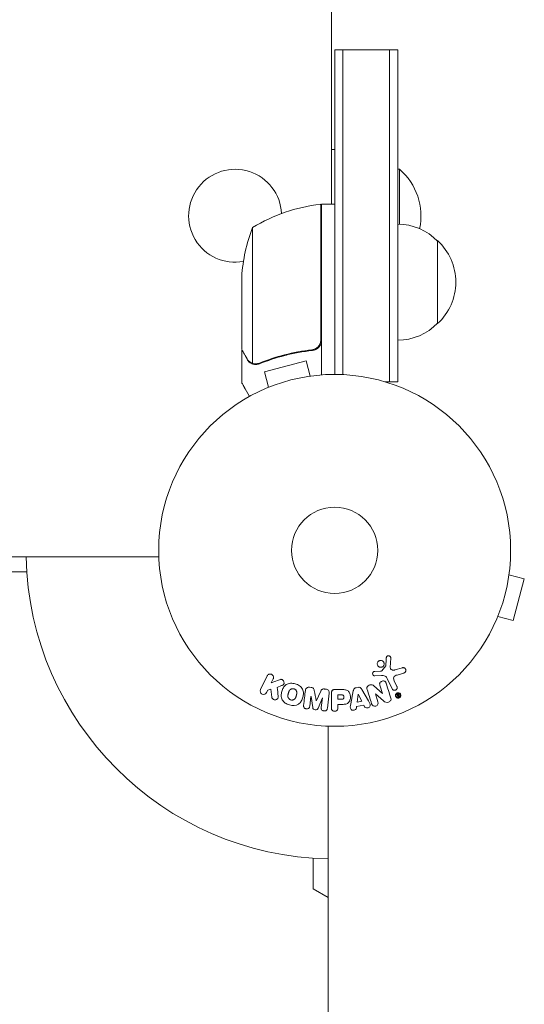
# Model space of a CAD drawing. Units: millimetres. Extents: x -3784 to 4610, y -3737 to 5508.
# Drawn here: x 1525 to 1677, y 3414 to 3711 of the extents above; entities that cross this region are included whole.
import ezdxf

# ---------------------------------------------------------------- set-up
doc = ezdxf.new("R2010")
doc.units = ezdxf.units.MM
doc.header["$LTSCALE"] = 20
doc.layers.add('2d', color=230, linetype='Continuous')

msp = doc.modelspace()

# ---------------------------------------------------------------- linework, layer by layer
at = {"layer": '2d', "lineweight": 0}
for p, q in [((1618.4, 3655.44), (1618.4, 3837.63)), ((1619.4, 3701.99), (1638.4, 3701.99)), ((1619.4, 3604.19), (1619.4, 3701.99)), ((1621.9, 3604.13), (1621.9, 3701.99)), ((1635.9, 3701.99), (1635.9, 3601.99)), ((1638.4, 3701.99), (1638.4, 3601.99)), ((1618.4, 3671.99), (1619.4, 3671.99)), ((1638.4, 3665.99), (1638.9, 3665.99)), ((1638.9, 3665.99), (1638.9, 3649.47)), ((1615.2, 3614.58), (1615.2, 3655.43)), ((1615.4, 3655.44), (1619.4, 3655.44)), ((1615.4, 3655.44), (1615.4, 3604.04)), ((1594.65, 3648.44), (1594.65, 3607.55)), ((1650.4, 3619.49), (1650.4, 3644.49)), ((1591.4, 3611.69), (1591.4, 3633.6)), ((1591.4, 3611.49), (1591.51, 3611.49)), ((1591.4, 3611.49), (1591.4, 3601.69)), ((1611.6, 3611.49), (1613.1, 3611.49)), ((1595.62, 3607.17), (1595.62, 3607.17)), ((1610.82, 3608.31), (1598.26, 3604.95)), ((1612.06, 3603.68), (1610.82, 3608.31)), ((1599.51, 3600.31), (1598.26, 3604.95)), ((1613.56, 3603.87), (1613.52, 3603.86)), ((1613.56, 3603.87), (1613.57, 3603.87)), ((1638.4, 3601.99), (1634.51, 3601.99)), ((1598.15, 3599.74), (1598.11, 3599.73)), ((1598.11, 3599.73), (1598.11, 3599.72)), ((1566.44, 3549.19), (907.27, 3549.19)), ((1672.07, 3545.31), (1672.08, 3545.35)), ((1672.08, 3545.35), (1672.08, 3545.35)), ((1526.63, 3544.69), (1517.4, 3544.69)), ((1671.89, 3543.85), (1676.52, 3542.61)), ((1673.16, 3530.05), (1676.52, 3542.61)), ((1667.94, 3529.9), (1667.95, 3529.94)), ((1667.94, 3529.9), (1667.94, 3529.9)), ((1668.52, 3531.3), (1673.16, 3530.05)), ((1636.16, 3515.86), (1636.29, 3518.75)), ((1634.78, 3516.38), (1633.6, 3514.93)), ((1639.87, 3515.83), (1637.55, 3515.17)), ((1599.06, 3513.35), (1597.06, 3509.25)), ((1600.3, 3511.27), (1600.88, 3512.46)), ((1602.49, 3512.13), (1600.3, 3511.27)), ((1631.48, 3513.36), (1633.5, 3513.44)), ((1633.21, 3514.81), (1631.52, 3514.71)), ((1635.25, 3512.61), (1636.7, 3509.5)), ((1638.18, 3513.64), (1640.2, 3514.23)), ((1599.24, 3509.1), (1600.15, 3509.36)), ((1600.15, 3509.36), (1600.42, 3506.99)), ((1602.12, 3509.92), (1603.41, 3510.43)), ((1612.27, 3509.92), (1611.84, 3509.97)), ((1616.78, 3509.36), (1616.36, 3509.42)), ((1621.31, 3509.28), (1619.48, 3509.28)), ((1626.48, 3509.92), (1625.84, 3509.81)), ((1629.6, 3505.81), (1627.6, 3509.28)), ((1633.81, 3508.02), (1631.2, 3510.39)), ((1633.03, 3510.55), (1633.83, 3508.02)), ((1638.16, 3510.18), (1637.36, 3511.9)), ((1598.88, 3508.36), (1599.24, 3509.1)), ((1611.9, 3504.26), (1612.26, 3507.18)), ((1612.26, 3507.18), (1612.28, 3507.17)), ((1612.28, 3507.17), (1612.79, 3503.81)), ((1614.38, 3503.61), (1615.68, 3506.76)), ((1615.7, 3506.75), (1615.34, 3503.84)), ((1615.68, 3506.76), (1615.7, 3506.75)), ((1617.21, 3503.61), (1617.77, 3508.13)), ((1618.4, 3507.95), (1618.4, 3503.77)), ((1620.37, 3507.63), (1620.37, 3506.32)), ((1621.4, 3507.63), (1620.37, 3507.63)), ((1620.37, 3506.32), (1621.49, 3506.32)), ((1624.98, 3508.84), (1624.23, 3504.91)), ((1626.48, 3507.88), (1626.17, 3505.48)), ((1626.5, 3507.88), (1626.48, 3507.88)), ((1627.58, 3505.71), (1626.5, 3507.88)), ((1631.67, 3507.95), (1631.68, 3507.96)), ((1632.42, 3505.57), (1631.67, 3507.95)), ((1631.68, 3507.96), (1634.12, 3505.83)), ((1633.83, 3508.02), (1633.81, 3508.02)), ((1638.1, 3507.7), (1638.4, 3507.05)), ((1638.35, 3507.92), (1638.15, 3507.83)), ((1638.31, 3507.71), (1638.42, 3507.77)), ((1638.31, 3507.71), (1638.4, 3507.51)), ((1638.4, 3507.51), (1638.52, 3507.56)), ((1638.58, 3507.13), (1638.46, 3507.39)), ((1638.46, 3507.39), (1638.86, 3507.2)), ((1638.46, 3507.39), (1638.46, 3507.39)), ((1638.94, 3507.37), (1638.65, 3507.48)), ((1613.85, 3505.85), (1613.84, 3505.85)), ((1620.37, 3504.79), (1621.39, 3504.79)), ((1620.37, 3503.77), (1620.37, 3504.79)), ((1625.93, 3503.68), (1626, 3504.17)), ((1626, 3504.17), (1628.17, 3504.53)), ((1626.17, 3505.48), (1627.58, 3505.71)), ((1628.17, 3504.53), (1628.39, 3504.09)), ((1617.4, 2839.06), (1617.4, 3498.23)), ((1612.9, 3449.19), (1612.9, 3458.42)), ((1617.4, 3446.59), (1612.9, 3449.19))]:
    msp.add_line(p, q, dxfattribs=at)
for radius in [53, 13]:
    msp.add_circle((1619.4, 3551.19), radius, dxfattribs=at)
for centre, radius, start, end in [((1589.4, 3651.99), 14, 2.7357, 280.3217), ((1627.07, 3651.99), 18.33, 347.6978, 49.8095), ((1620.66, 3605.74), 50, 96.4728, 121.3497), ((1615.37, 3652.44), 3, 93.1912, 96.4728), ((1638.21, 3632.49), 17, 44.1865, 89.3587), ((1641.3, 3630.44), 50, 158.8998, 176.3757), ((1638.88, 3631.99), 17, 312.6679, 47.3321), ((1638.21, 3631.49), 17, 270.6413, 315.8135), ((1619.4, 3551.19), 93, 181.2323, 268.7677)]:
    msp.add_arc(centre, radius, start, end, dxfattribs=at)
for points, knots in [([(1615.03, 3613.58), (1614.93, 3613.31), (1614.8, 3613.07), (1614.56, 3612.72), (1614.47, 3612.61), (1614.28, 3612.41), (1614.17, 3612.32), (1613.85, 3612.06), (1613.6, 3611.91), (1613.09, 3611.7), (1612.81, 3611.63), (1612.54, 3611.6)], [0.001013661, 0.001013661, 0.001013661, 0.001013661, 0.001852653, 0.001852653, 0.002272148, 0.002272148, 0.002691644, 0.002691644, 0.003530636, 0.003530636, 0.004369628, 0.004369628, 0.004369628, 0.004369628]), ([(1615.4, 3614.4), (1615.4, 3614.22), (1615.38, 3614.03), (1615.31, 3613.68), (1615.26, 3613.5), (1615.13, 3613.15), (1615.05, 3612.99), (1614.86, 3612.68), (1614.75, 3612.53), (1614.51, 3612.26), (1614.37, 3612.14), (1614.08, 3611.91), (1613.93, 3611.81), (1613.61, 3611.65), (1613.44, 3611.58), (1613.09, 3611.48), (1612.91, 3611.44), (1612.73, 3611.42)], [0, 0, 0, 0, 0.000547172, 0.000547172, 0.001094344, 0.001094344, 0.001641516, 0.001641516, 0.002188688, 0.002188688, 0.00273586, 0.00273586, 0.003283032, 0.003283032, 0.003830204, 0.003830204, 0.004377377, 0.004377377, 0.004377377, 0.004377377]), ([(1615.03, 3613.58), (1614.93, 3613.31), (1614.8, 3613.07), (1614.56, 3612.72), (1614.47, 3612.61), (1614.28, 3612.41), (1614.17, 3612.32), (1613.88, 3612.08), (1613.67, 3611.96), (1613.46, 3611.86)], [0.001013661, 0.001013661, 0.001013661, 0.001013661, 0.001852653, 0.001852653, 0.002272148, 0.002272148, 0.002691644, 0.002691644, 0.003402455, 0.003402455, 0.003402455, 0.003402455]), ([(1591.4, 3611.69), (1591.51, 3611.49), (1591.71, 3611.15), (1592.25, 3610.21), (1592.6, 3609.61), (1593.01, 3608.89)], [0, 0, 0, 0, 0.00517024, 0.00517024, 0.01034048, 0.01034048, 0.01034048, 0.01034048]), ([(1612.54, 3611.6), (1609.67, 3611.27), (1606.93, 3610.76), (1601.67, 3609.41), (1599.15, 3608.57), (1596.73, 3607.6)], [0, 0, 0, 0, 0.00859307, 0.00859307, 0.01718614, 0.01718614, 0.01718614, 0.01718614]), ([(1596.74, 3607.39), (1599.17, 3608.37), (1601.71, 3609.21), (1605.71, 3610.24), (1607.07, 3610.54), (1609.16, 3610.92), (1609.87, 3611.04), (1611.29, 3611.25), (1612.01, 3611.34), (1612.73, 3611.42)], [0, 0, 0, 0, 0.00869705, 0.00869705, 0.01304558, 0.01304558, 0.01521984, 0.01521984, 0.01739411, 0.01739411, 0.01739411, 0.01739411]), ([(1593.01, 3608.89), (1593.1, 3608.74), (1593.19, 3608.61), (1593.38, 3608.37), (1593.48, 3608.27), (1593.8, 3607.98), (1594.03, 3607.83), (1594.27, 3607.7)], [0, 0, 0, 0, 0.001089402, 0.001089402, 0.002178803, 0.002178803, 0.004357607, 0.004357607, 0.004357607, 0.004357607]), ([(1594.37, 3607.45), (1594.23, 3607.51), (1594.11, 3607.58), (1593.92, 3607.7), (1593.83, 3607.76), (1593.73, 3607.84), (1593.68, 3607.88), (1593.66, 3607.9), (1593.65, 3607.91), (1593.64, 3607.92), (1593.64, 3607.92), (1593.38, 3608.15), (1593.18, 3608.4), (1593.02, 3608.67)], [0, 0, 0, 0, 0.25, 0.25, 0.375, 0.4375, 0.46875, 0.484375, 0.492188, 0.492188, 0.5, 0.5, 1, 1, 1, 1]), ([(1595.26, 3607.2), (1595.06, 3607.22), (1594.88, 3607.26), (1594.58, 3607.36), (1594.46, 3607.41), (1594.37, 3607.45)], [0.000526185, 0.000526185, 0.000526185, 0.000526185, 0.001315456, 0.001315456, 0.002104727, 0.002104727, 0.002104727, 0.002104727]), ([(1595.26, 3607.2), (1595.06, 3607.22), (1594.88, 3607.26), (1594.63, 3607.34), (1594.54, 3607.37), (1594.46, 3607.41)], [0.000526185, 0.000526185, 0.000526185, 0.000526185, 0.001315456, 0.001315456, 0.001853172, 0.001853172, 0.001853172, 0.001853172]), ([(1595.59, 3607.39), (1595.43, 3607.39), (1595.27, 3607.4), (1594.96, 3607.46), (1594.8, 3607.49), (1594.65, 3607.55)], [0.001328787, 0.001328787, 0.001328787, 0.001328787, 0.001872455, 0.001872455, 0.002416124, 0.002416124, 0.002416124, 0.002416124]), ([(1591.4, 3601.69), (1591.4, 3601.69), (1591.46, 3601.58), (1591.65, 3601.25), (1591.73, 3601.12), (1591.87, 3600.88), (1591.94, 3600.74), (1592.03, 3600.6), (1592.09, 3600.5), (1592.12, 3600.44), (1592.53, 3599.72), (1593.08, 3598.78), (1593.77, 3597.58)], [0.5, 0.5, 0.5, 0.5, 0.625, 0.625, 0.6875, 0.6875, 0.71875, 0.734375, 0.734375, 0.75, 0.75, 0.9464969, 0.9464969, 0.9464969, 0.9464969]), ([(1632.44, 3517.6), (1632.48, 3517.66), (1632.53, 3517.71), (1632.58, 3517.76), (1632.67, 3517.83), (1632.77, 3517.9), (1632.87, 3517.94), (1632.97, 3517.98), (1633.08, 3518.01), (1633.19, 3518.02), (1633.29, 3518.02), (1633.4, 3518.02), (1633.5, 3517.99), (1633.61, 3517.97), (1633.71, 3517.93), (1633.8, 3517.87), (1633.9, 3517.81), (1633.99, 3517.74), (1634.06, 3517.65), (1634.14, 3517.56), (1634.2, 3517.45), (1634.24, 3517.34), (1634.28, 3517.22), (1634.31, 3517.1), (1634.3, 3516.97), (1634.3, 3516.84), (1634.28, 3516.72), (1634.23, 3516.59), (1634.2, 3516.51), (1634.15, 3516.44), (1634.1, 3516.37)], [0.5, 0.5, 0.5, 0.5, 0.5324114, 0.5324114, 0.5324114, 0.5830441, 0.5830441, 0.5830441, 0.6307611, 0.6307611, 0.6307611, 0.6782597, 0.6782597, 0.6782597, 0.7279346, 0.7279346, 0.7279346, 0.7813907, 0.7813907, 0.7813907, 0.8390229, 0.8390229, 0.8390229, 0.899519, 0.899519, 0.899519, 0.9598732, 0.9598732, 0.9598732, 1, 1, 1, 1]), ([(1634.95, 3518.8), (1634.95, 3518.88), (1634.97, 3518.97), (1635, 3519.04), (1635.02, 3519.11), (1635.06, 3519.16), (1635.1, 3519.22), (1635.14, 3519.27), (1635.2, 3519.31), (1635.26, 3519.35), (1635.31, 3519.38), (1635.38, 3519.41), (1635.45, 3519.43), (1635.52, 3519.45), (1635.59, 3519.46), (1635.66, 3519.45), (1635.73, 3519.45), (1635.79, 3519.43), (1635.85, 3519.4), (1635.92, 3519.38), (1635.98, 3519.34), (1636.03, 3519.3), (1636.1, 3519.25), (1636.15, 3519.18), (1636.2, 3519.11), (1636.24, 3519.04), (1636.27, 3518.96), (1636.28, 3518.87), (1636.29, 3518.83), (1636.29, 3518.79), (1636.29, 3518.75)], [0, 0, 0, 0, 0.121966, 0.121966, 0.121966, 0.214779, 0.214779, 0.214779, 0.307643, 0.307643, 0.307643, 0.401902, 0.401902, 0.401902, 0.50199, 0.50199, 0.50199, 0.594015, 0.594015, 0.594015, 0.695052, 0.695052, 0.695052, 0.816614, 0.816614, 0.816614, 0.940808, 0.940808, 0.940808, 1, 1, 1, 1]), ([(1634.1, 3516.37), (1634.03, 3516.28), (1633.96, 3516.2), (1633.87, 3516.14), (1633.78, 3516.08), (1633.68, 3516.03), (1633.57, 3515.99), (1633.47, 3515.96), (1633.36, 3515.95), (1633.26, 3515.95), (1633.15, 3515.95), (1633.04, 3515.97), (1632.95, 3516), (1632.84, 3516.03), (1632.74, 3516.09), (1632.66, 3516.15), (1632.56, 3516.22), (1632.48, 3516.3), (1632.42, 3516.4), (1632.35, 3516.5), (1632.29, 3516.61), (1632.27, 3516.73), (1632.23, 3516.85), (1632.23, 3516.98), (1632.24, 3517.11), (1632.26, 3517.23), (1632.3, 3517.36), (1632.36, 3517.47), (1632.38, 3517.52), (1632.41, 3517.56), (1632.44, 3517.6)], [0, 0, 0, 0, 0.0484578, 0.0484578, 0.0484578, 0.0970195, 0.0970195, 0.0970195, 0.144338, 0.144338, 0.144338, 0.1922296, 0.1922296, 0.1922296, 0.2429297, 0.2429297, 0.2429297, 0.2977419, 0.2977419, 0.2977419, 0.3565549, 0.3565549, 0.3565549, 0.4174296, 0.4174296, 0.4174296, 0.4770241, 0.4770241, 0.4770241, 0.5, 0.5, 0.5, 0.5]), ([(1634.78, 3516.38), (1634.8, 3516.4), (1634.81, 3516.42), (1634.81, 3516.44), (1634.82, 3516.45), (1634.82, 3516.47), (1634.82, 3516.49)], [0, 0, 0, 0, 0.529214, 0.529214, 0.529214, 1, 1, 1, 1]), ([(1636.16, 3515.86), (1636.16, 3515.77), (1636.17, 3515.68), (1636.2, 3515.59), (1636.23, 3515.51), (1636.27, 3515.44), (1636.33, 3515.38), (1636.38, 3515.33), (1636.44, 3515.29), (1636.51, 3515.25), (1636.61, 3515.2), (1636.73, 3515.16), (1636.85, 3515.14), (1637.03, 3515.11), (1637.21, 3515.11), (1637.39, 3515.14), (1637.45, 3515.14), (1637.5, 3515.15), (1637.55, 3515.17)], [0, 0, 0, 0, 0.155271, 0.155271, 0.155271, 0.300602, 0.300602, 0.300602, 0.425017, 0.425017, 0.425017, 0.625972, 0.625972, 0.625972, 0.919161, 0.919161, 0.919161, 1, 1, 1, 1]), ([(1639.87, 3515.83), (1639.94, 3515.85), (1640.01, 3515.86), (1640.08, 3515.86), (1640.14, 3515.85), (1640.21, 3515.84), (1640.27, 3515.82), (1640.37, 3515.78), (1640.46, 3515.73), (1640.53, 3515.67), (1640.61, 3515.6), (1640.68, 3515.52), (1640.73, 3515.44), (1640.79, 3515.34), (1640.83, 3515.24), (1640.84, 3515.13), (1640.85, 3515.03), (1640.84, 3514.93), (1640.82, 3514.83), (1640.8, 3514.73), (1640.75, 3514.63), (1640.69, 3514.54), (1640.65, 3514.48), (1640.59, 3514.43), (1640.54, 3514.39), (1640.46, 3514.33), (1640.37, 3514.29), (1640.29, 3514.26), (1640.26, 3514.25), (1640.23, 3514.24), (1640.2, 3514.23)], [0, 0, 0, 0, 0.078905, 0.078905, 0.078905, 0.156895, 0.156895, 0.156895, 0.278767, 0.278767, 0.278767, 0.402824, 0.402824, 0.402824, 0.540222, 0.540222, 0.540222, 0.661123, 0.661123, 0.661123, 0.781936, 0.781936, 0.781936, 0.864404, 0.864404, 0.864404, 0.968184, 0.968184, 0.968184, 1, 1, 1, 1]), ([(1599.06, 3513.35), (1599.11, 3513.46), (1599.19, 3513.56), (1599.28, 3513.65), (1599.38, 3513.73), (1599.49, 3513.8), (1599.61, 3513.85), (1599.73, 3513.89), (1599.86, 3513.92), (1599.99, 3513.92), (1600.1, 3513.91), (1600.22, 3513.89), (1600.32, 3513.85), (1600.42, 3513.81), (1600.51, 3513.76), (1600.6, 3513.7), (1600.68, 3513.64), (1600.75, 3513.56), (1600.8, 3513.48), (1600.86, 3513.4), (1600.9, 3513.3), (1600.93, 3513.21), (1600.97, 3513.11), (1600.98, 3513), (1600.98, 3512.89), (1600.98, 3512.78), (1600.96, 3512.66), (1600.92, 3512.56), (1600.91, 3512.52), (1600.89, 3512.49), (1600.88, 3512.46)], [0, 0, 0, 0, 0.125499, 0.125499, 0.125499, 0.251629, 0.251629, 0.251629, 0.369238, 0.369238, 0.369238, 0.472705, 0.472705, 0.472705, 0.56563, 0.56563, 0.56563, 0.655478, 0.655478, 0.655478, 0.749078, 0.749078, 0.749078, 0.851455, 0.851455, 0.851455, 0.96528, 0.96528, 0.96528, 1, 1, 1, 1]), ([(1602.49, 3512.13), (1602.67, 3512.2), (1602.84, 3512.27), (1603.03, 3512.31), (1603.11, 3512.33), (1603.19, 3512.34), (1603.27, 3512.34), (1603.34, 3512.34), (1603.41, 3512.33), (1603.48, 3512.31), (1603.54, 3512.29), (1603.61, 3512.26), (1603.67, 3512.22), (1603.75, 3512.16), (1603.81, 3512.09), (1603.87, 3512.02), (1603.96, 3511.91), (1604.02, 3511.78), (1604.07, 3511.66), (1604.12, 3511.53), (1604.14, 3511.39), (1604.15, 3511.26), (1604.15, 3511.16), (1604.14, 3511.07), (1604.11, 3510.98), (1604.09, 3510.91), (1604.05, 3510.84), (1604, 3510.78), (1603.94, 3510.71), (1603.86, 3510.65), (1603.78, 3510.6), (1603.67, 3510.53), (1603.54, 3510.48), (1603.41, 3510.43)], [0, 0, 0, 0, 0.15747, 0.15747, 0.15747, 0.224864, 0.224864, 0.224864, 0.280831, 0.280831, 0.280831, 0.337178, 0.337178, 0.337178, 0.4143, 0.4143, 0.4143, 0.530418, 0.530418, 0.530418, 0.649048, 0.649048, 0.649048, 0.732954, 0.732954, 0.732954, 0.801253, 0.801253, 0.801253, 0.885427, 0.885427, 0.885427, 1, 1, 1, 1]), ([(1631.48, 3513.36), (1631.42, 3513.35), (1631.36, 3513.36), (1631.3, 3513.38), (1631.25, 3513.4), (1631.2, 3513.42), (1631.15, 3513.46), (1631.08, 3513.5), (1631.02, 3513.56), (1630.97, 3513.63), (1630.92, 3513.7), (1630.88, 3513.78), (1630.85, 3513.86), (1630.83, 3513.94), (1630.82, 3514.04), (1630.83, 3514.13), (1630.84, 3514.21), (1630.87, 3514.28), (1630.91, 3514.36), (1630.95, 3514.43), (1631, 3514.5), (1631.06, 3514.56), (1631.11, 3514.6), (1631.16, 3514.63), (1631.22, 3514.65), (1631.29, 3514.68), (1631.37, 3514.7), (1631.44, 3514.71), (1631.47, 3514.71), (1631.49, 3514.71), (1631.52, 3514.71)], [0, 0, 0, 0, 0.082221, 0.082221, 0.082221, 0.163511, 0.163511, 0.163511, 0.287426, 0.287426, 0.287426, 0.413061, 0.413061, 0.413061, 0.546586, 0.546586, 0.546586, 0.661904, 0.661904, 0.661904, 0.780544, 0.780544, 0.780544, 0.862621, 0.862621, 0.862621, 0.966358, 0.966358, 0.966358, 1, 1, 1, 1]), ([(1633.21, 3514.81), (1633.25, 3514.81), (1633.29, 3514.81), (1633.32, 3514.81), (1633.37, 3514.82), (1633.42, 3514.82), (1633.47, 3514.84), (1633.5, 3514.85), (1633.52, 3514.86), (1633.55, 3514.88), (1633.57, 3514.89), (1633.59, 3514.91), (1633.6, 3514.93)], [0, 0, 0, 0, 0.271486, 0.271486, 0.271486, 0.613888, 0.613888, 0.613888, 0.826923, 0.826923, 0.826923, 1, 1, 1, 1]), ([(1635.25, 3512.61), (1635.11, 3512.91), (1634.9, 3513.2), (1634.25, 3513.47), (1633.86, 3513.45), (1633.5, 3513.44)], [0, 0, 0, 0, 0.5, 0.5, 1, 1, 1, 1]), ([(1638.18, 3513.64), (1637.98, 3513.58), (1637.78, 3513.51), (1637.41, 3513.32), (1637.24, 3513.17), (1637.11, 3512.8), (1637.13, 3512.6), (1637.21, 3512.24), (1637.28, 3512.07), (1637.36, 3511.9)], [0, 0, 0, 0, 0.25, 0.25, 0.5, 0.5, 0.75, 0.75, 1, 1, 1, 1]), ([(1598.88, 3508.36), (1598.77, 3508.14), (1598.59, 3507.96), (1598.09, 3507.77), (1597.79, 3507.77), (1597.28, 3508.02), (1597.08, 3508.26), (1596.93, 3508.77), (1596.95, 3509.03), (1597.06, 3509.25)], [0, 0, 0, 0, 0.25, 0.25, 0.5, 0.5, 0.75, 0.75, 1, 1, 1, 1]), ([(1605.79, 3504.64), (1605.33, 3504.76), (1604.89, 3504.94), (1604.1, 3505.46), (1603.77, 3505.8), (1603.38, 3506.59), (1603.31, 3507.02), (1603.3, 3507.85), (1603.37, 3508.26), (1603.58, 3509.06), (1603.73, 3509.45), (1604.16, 3510.17), (1604.44, 3510.51), (1605.17, 3510.99), (1605.63, 3511.11), (1606.56, 3511.16), (1607.03, 3511.1), (1607.5, 3510.98)], [0.5, 0.5, 0.5, 0.5, 0.5625, 0.5625, 0.625, 0.625, 0.6875, 0.6875, 0.75, 0.75, 0.8125, 0.8125, 0.875, 0.875, 0.9375, 0.9375, 1, 1, 1, 1]), ([(1606.19, 3506.13), (1606.14, 3506.15), (1606.06, 3506.18), (1605.99, 3506.21), (1605.94, 3506.24), (1605.92, 3506.25), (1605.85, 3506.29), (1605.8, 3506.32), (1605.72, 3506.39), (1605.68, 3506.43), (1605.57, 3506.54), (1605.51, 3506.63), (1605.43, 3506.76), (1605.4, 3506.81), (1605.37, 3506.9), (1605.35, 3506.95), (1605.32, 3507.04), (1605.31, 3507.11), (1605.3, 3507.2), (1605.3, 3507.23), (1605.3, 3507.26), (1605.29, 3507.27), (1605.29, 3507.33), (1605.29, 3507.4), (1605.3, 3507.48), (1605.31, 3507.52), (1605.31, 3507.55), (1605.31, 3507.56), (1605.32, 3507.61), (1605.33, 3507.68), (1605.35, 3507.76), (1605.36, 3507.8), (1605.36, 3507.83), (1605.36, 3507.84), (1605.37, 3507.87), (1605.38, 3507.91), (1605.39, 3507.95), (1605.4, 3507.97), (1605.4, 3507.98), (1605.4, 3507.99), (1605.41, 3508.02), (1605.42, 3508.06), (1605.45, 3508.17), (1605.46, 3508.21), (1605.47, 3508.25), (1605.47, 3508.26), (1605.48, 3508.27), (1605.48, 3508.27), (1605.48, 3508.3), (1605.49, 3508.33), (1605.51, 3508.37), (1605.51, 3508.39), (1605.51, 3508.4), (1605.51, 3508.4), (1605.53, 3508.46), (1605.56, 3508.54), (1605.58, 3508.61), (1605.6, 3508.64), (1605.6, 3508.66), (1605.61, 3508.67), (1605.63, 3508.73), (1605.66, 3508.8), (1605.7, 3508.87), (1605.72, 3508.9), (1605.73, 3508.92), (1605.74, 3508.93), (1605.77, 3508.99), (1605.8, 3509.03), (1605.86, 3509.1), (1605.89, 3509.14), (1606, 3509.24), (1606.08, 3509.3), (1606.21, 3509.38), (1606.26, 3509.4), (1606.35, 3509.44), (1606.4, 3509.46), (1606.5, 3509.49), (1606.58, 3509.5), (1606.66, 3509.51), (1606.72, 3509.52), (1606.74, 3509.52), (1606.88, 3509.52), (1606.99, 3509.51), (1607.1, 3509.48)], [0.5005005, 0.5005005, 0.5005005, 0.5005005, 0.5161098, 0.5239145, 0.5239145, 0.5317192, 0.5317192, 0.5473285, 0.5473285, 0.5629379, 0.5629379, 0.5941566, 0.5941566, 0.609766, 0.609766, 0.6253754, 0.6253754, 0.6409847, 0.6487894, 0.6526917, 0.6526917, 0.6565941, 0.6565941, 0.6722034, 0.6800081, 0.6839105, 0.6839105, 0.6878128, 0.6878128, 0.7034222, 0.7112268, 0.7151292, 0.7151292, 0.7190315, 0.7190315, 0.7268362, 0.7307385, 0.7326897, 0.7326897, 0.7346409, 0.7346409, 0.7502502, 0.7502502, 0.7580549, 0.7619573, 0.7639084, 0.7639084, 0.7658596, 0.7658596, 0.7736643, 0.7775666, 0.7795178, 0.7795178, 0.781469, 0.781469, 0.7970783, 0.804883, 0.8087853, 0.8087853, 0.8126877, 0.8126877, 0.828297, 0.8361017, 0.8400041, 0.8400041, 0.8439064, 0.8439064, 0.8595158, 0.8595158, 0.8751251, 0.8751251, 0.9063438, 0.9063438, 0.9219532, 0.9219532, 0.9375626, 0.9375626, 0.9531719, 0.9609766, 0.9609766, 0.9687813, 0.9687813, 1, 1, 1, 1]), ([(1607.5, 3510.98), (1607.96, 3510.85), (1608.4, 3510.67), (1609.19, 3510.15), (1609.52, 3509.81), (1609.91, 3509.02), (1609.99, 3508.59), (1609.99, 3507.74), (1609.93, 3507.33), (1609.71, 3506.53), (1609.55, 3506.14), (1609.13, 3505.43), (1608.85, 3505.1), (1607.74, 3504.38), (1606.7, 3504.39), (1605.79, 3504.64)], [0, 0, 0, 0, 0.0625, 0.0625, 0.125, 0.125, 0.1875, 0.1875, 0.25, 0.25, 0.3125, 0.3125, 0.375, 0.375, 0.5, 0.5, 0.5, 0.5]), ([(1607.1, 3509.48), (1607.15, 3509.47), (1607.2, 3509.45), (1607.3, 3509.4), (1607.35, 3509.38), (1607.44, 3509.32), (1607.49, 3509.29), (1607.57, 3509.22), (1607.61, 3509.19), (1607.72, 3509.07), (1607.79, 3508.99), (1607.87, 3508.85), (1607.9, 3508.78), (1607.93, 3508.71), (1607.94, 3508.66), (1607.95, 3508.64), (1607.97, 3508.57), (1607.98, 3508.5), (1607.99, 3508.41), (1608, 3508.37), (1608, 3508.35), (1608, 3508.33), (1608, 3508.28), (1608, 3508.21), (1607.99, 3508.12), (1607.99, 3508.08), (1607.98, 3508.06), (1607.98, 3508.04), (1607.97, 3507.99), (1607.96, 3507.92), (1607.95, 3507.84), (1607.94, 3507.79), (1607.93, 3507.78), (1607.93, 3507.76), (1607.93, 3507.75), (1607.92, 3507.73), (1607.91, 3507.7), (1607.9, 3507.65), (1607.9, 3507.63), (1607.89, 3507.62), (1607.89, 3507.61), (1607.89, 3507.6), (1607.88, 3507.57), (1607.87, 3507.53), (1607.86, 3507.5), (1607.86, 3507.48), (1607.84, 3507.44), (1607.83, 3507.39), (1607.82, 3507.36), (1607.82, 3507.35), (1607.82, 3507.34), (1607.82, 3507.34), (1607.81, 3507.3), (1607.8, 3507.27), (1607.79, 3507.23), (1607.78, 3507.21), (1607.78, 3507.2), (1607.76, 3507.14), (1607.73, 3507.07), (1607.71, 3506.99), (1607.69, 3506.96), (1607.69, 3506.94), (1607.68, 3506.93), (1607.66, 3506.87), (1607.63, 3506.8), (1607.59, 3506.73), (1607.57, 3506.7), (1607.56, 3506.68), (1607.55, 3506.67), (1607.52, 3506.62), (1607.49, 3506.58), (1607.43, 3506.5), (1607.4, 3506.47), (1607.29, 3506.37), (1607.21, 3506.31), (1607.08, 3506.23), (1607.03, 3506.21), (1606.94, 3506.17), (1606.89, 3506.15), (1606.78, 3506.12), (1606.7, 3506.11), (1606.62, 3506.1), (1606.57, 3506.09), (1606.55, 3506.09), (1606.41, 3506.09), (1606.3, 3506.11), (1606.19, 3506.13)], [0, 0, 0, 0, 0.0156406, 0.0156406, 0.0312813, 0.0312813, 0.0469219, 0.0469219, 0.0625626, 0.0625626, 0.0938438, 0.0938438, 0.1094845, 0.1173048, 0.1173048, 0.1251251, 0.1251251, 0.1407658, 0.1485861, 0.1524962, 0.1524962, 0.1564064, 0.1564064, 0.172047, 0.1798674, 0.1837775, 0.1837775, 0.1876877, 0.1876877, 0.2033283, 0.2111486, 0.2150588, 0.2170139, 0.2170139, 0.218969, 0.218969, 0.2267893, 0.2306994, 0.2326545, 0.2326545, 0.2346096, 0.2346096, 0.2424299, 0.2463401, 0.2463401, 0.2502502, 0.2502502, 0.2580706, 0.2619807, 0.2639358, 0.2639358, 0.2658909, 0.2658909, 0.2737112, 0.2776214, 0.2776214, 0.2815315, 0.2815315, 0.2971722, 0.3049925, 0.3089026, 0.3089026, 0.3128128, 0.3128128, 0.3284534, 0.3362738, 0.3401839, 0.3401839, 0.3440941, 0.3440941, 0.3597347, 0.3597347, 0.3753754, 0.3753754, 0.4066566, 0.4066566, 0.4222973, 0.4222973, 0.4379379, 0.4379379, 0.4535785, 0.4613989, 0.4613989, 0.4692192, 0.4692192, 0.5005005, 0.5005005, 0.5005005, 0.5005005]), ([(1610.59, 3509.02), (1610.6, 3509.17), (1610.64, 3509.32), (1610.72, 3509.45), (1610.77, 3509.55), (1610.84, 3509.64), (1610.92, 3509.72), (1611.01, 3509.79), (1611.11, 3509.86), (1611.22, 3509.9), (1611.33, 3509.94), (1611.44, 3509.97), (1611.56, 3509.98), (1611.65, 3509.98), (1611.75, 3509.98), (1611.84, 3509.97)], [0, 0, 0, 0, 0.270608, 0.270608, 0.270608, 0.467141, 0.467141, 0.467141, 0.66447, 0.66447, 0.66447, 0.851846, 0.851846, 0.851846, 1, 1, 1, 1]), ([(1612.27, 3509.92), (1612.4, 3509.9), (1612.54, 3509.87), (1612.67, 3509.82), (1612.75, 3509.79), (1612.82, 3509.75), (1612.88, 3509.7), (1612.95, 3509.65), (1613, 3509.59), (1613.04, 3509.53), (1613.12, 3509.41), (1613.16, 3509.27), (1613.19, 3509.14), (1613.2, 3509.08), (1613.22, 3509.01), (1613.23, 3508.95)], [0, 0, 0, 0, 0.262144, 0.262144, 0.262144, 0.418954, 0.418954, 0.418954, 0.577827, 0.577827, 0.577827, 0.864518, 0.864518, 0.864518, 1, 1, 1, 1]), ([(1615.19, 3508.71), (1615.24, 3508.82), (1615.3, 3508.93), (1615.37, 3509.04), (1615.42, 3509.12), (1615.47, 3509.19), (1615.55, 3509.26), (1615.6, 3509.3), (1615.67, 3509.34), (1615.73, 3509.37), (1615.82, 3509.4), (1615.92, 3509.42), (1616.01, 3509.43), (1616.13, 3509.44), (1616.24, 3509.43), (1616.36, 3509.42)], [0, 0, 0, 0, 0.262214, 0.262214, 0.262214, 0.45352, 0.45352, 0.45352, 0.59911, 0.59911, 0.59911, 0.778355, 0.778355, 0.778355, 1, 1, 1, 1]), ([(1616.78, 3509.36), (1616.92, 3509.35), (1617.05, 3509.31), (1617.17, 3509.26), (1617.29, 3509.21), (1617.4, 3509.13), (1617.49, 3509.04), (1617.57, 3508.96), (1617.64, 3508.87), (1617.68, 3508.77), (1617.73, 3508.67), (1617.76, 3508.57), (1617.77, 3508.46), (1617.79, 3508.35), (1617.78, 3508.24), (1617.77, 3508.13)], [0, 0, 0, 0, 0.211935, 0.211935, 0.211935, 0.42554, 0.42554, 0.42554, 0.616183, 0.616183, 0.616183, 0.804578, 0.804578, 0.804578, 1, 1, 1, 1]), ([(1618.4, 3507.95), (1618.4, 3508.15), (1618.42, 3508.35), (1618.46, 3508.54), (1618.49, 3508.64), (1618.53, 3508.75), (1618.59, 3508.85), (1618.64, 3508.93), (1618.7, 3509), (1618.77, 3509.06), (1618.84, 3509.12), (1618.93, 3509.17), (1619.02, 3509.2), (1619.13, 3509.24), (1619.25, 3509.26), (1619.37, 3509.27), (1619.41, 3509.27), (1619.45, 3509.28), (1619.48, 3509.28)], [0, 0, 0, 0, 0.31317, 0.31317, 0.31317, 0.49167, 0.49167, 0.49167, 0.632378, 0.632378, 0.632378, 0.773792, 0.773792, 0.773792, 0.946691, 0.946691, 0.946691, 1, 1, 1, 1]), ([(1621.31, 3509.28), (1621.68, 3509.28), (1622.05, 3509.27), (1622.78, 3509.16), (1623.14, 3509.05), (1623.69, 3508.62), (1623.86, 3508.32), (1624.09, 3507.71), (1624.14, 3507.38), (1624.16, 3506.74), (1624.11, 3506.41), (1623.9, 3505.79), (1623.74, 3505.48), (1623.22, 3505.02), (1622.86, 3504.9), (1622.13, 3504.79), (1621.76, 3504.79), (1621.39, 3504.79)], [0, 0, 0, 0, 0.125, 0.125, 0.25, 0.25, 0.375, 0.375, 0.5, 0.5, 0.625, 0.625, 0.75, 0.75, 0.875, 0.875, 1, 1, 1, 1]), ([(1624.98, 3508.84), (1625.01, 3508.95), (1625.03, 3509.06), (1625.07, 3509.17), (1625.11, 3509.28), (1625.17, 3509.39), (1625.25, 3509.48), (1625.3, 3509.56), (1625.38, 3509.62), (1625.46, 3509.67), (1625.54, 3509.72), (1625.63, 3509.76), (1625.73, 3509.79), (1625.77, 3509.8), (1625.8, 3509.81), (1625.84, 3509.81)], [0, 0, 0, 0, 0.258514, 0.258514, 0.258514, 0.521139, 0.521139, 0.521139, 0.723781, 0.723781, 0.723781, 0.926502, 0.926502, 0.926502, 1, 1, 1, 1]), ([(1626.48, 3509.92), (1626.58, 3509.94), (1626.69, 3509.94), (1626.79, 3509.93), (1626.89, 3509.91), (1626.99, 3509.88), (1627.08, 3509.84), (1627.16, 3509.8), (1627.24, 3509.74), (1627.3, 3509.68), (1627.43, 3509.57), (1627.52, 3509.42), (1627.6, 3509.28)], [0, 0, 0, 0, 0.210571, 0.210571, 0.210571, 0.422328, 0.422328, 0.422328, 0.621156, 0.621156, 0.621156, 1, 1, 1, 1]), ([(1629.19, 3509.27), (1629.14, 3509.41), (1629.1, 3509.56), (1629.1, 3509.72), (1629.1, 3509.8), (1629.11, 3509.88), (1629.14, 3509.96), (1629.17, 3510.04), (1629.21, 3510.12), (1629.27, 3510.19), (1629.34, 3510.27), (1629.43, 3510.34), (1629.52, 3510.4), (1629.68, 3510.5), (1629.85, 3510.58), (1630.03, 3510.63), (1630.16, 3510.67), (1630.3, 3510.7), (1630.44, 3510.7), (1630.54, 3510.71), (1630.64, 3510.7), (1630.73, 3510.67), (1630.83, 3510.64), (1630.92, 3510.6), (1631, 3510.55), (1631.07, 3510.5), (1631.14, 3510.45), (1631.2, 3510.39)], [0, 0, 0, 0, 0.1575, 0.1575, 0.1575, 0.241033, 0.241033, 0.241033, 0.325709, 0.325709, 0.325709, 0.429473, 0.429473, 0.429473, 0.603377, 0.603377, 0.603377, 0.728155, 0.728155, 0.728155, 0.821685, 0.821685, 0.821685, 0.914881, 0.914881, 0.914881, 1, 1, 1, 1]), ([(1633.03, 3510.55), (1632.99, 3510.69), (1632.95, 3510.84), (1632.95, 3510.99), (1632.95, 3511.07), (1632.97, 3511.15), (1632.99, 3511.22), (1633.02, 3511.3), (1633.06, 3511.37), (1633.12, 3511.43), (1633.18, 3511.51), (1633.27, 3511.58), (1633.36, 3511.63), (1633.47, 3511.7), (1633.6, 3511.76), (1633.73, 3511.79), (1633.86, 3511.83), (1633.99, 3511.85), (1634.13, 3511.84), (1634.22, 3511.84), (1634.32, 3511.82), (1634.41, 3511.79), (1634.48, 3511.76), (1634.55, 3511.72), (1634.61, 3511.67), (1634.68, 3511.61), (1634.73, 3511.54), (1634.78, 3511.46), (1634.84, 3511.36), (1634.88, 3511.25), (1634.91, 3511.14)], [0, 0, 0, 0, 0.149047, 0.149047, 0.149047, 0.224258, 0.224258, 0.224258, 0.300011, 0.300011, 0.300011, 0.394683, 0.394683, 0.394683, 0.514913, 0.514913, 0.514913, 0.635701, 0.635701, 0.635701, 0.72283, 0.72283, 0.72283, 0.796261, 0.796261, 0.796261, 0.886016, 0.886016, 0.886016, 1, 1, 1, 1]), ([(1638.16, 3510.18), (1638.2, 3510.09), (1638.23, 3509.99), (1638.23, 3509.89), (1638.24, 3509.78), (1638.23, 3509.68), (1638.19, 3509.58), (1638.16, 3509.48), (1638.11, 3509.39), (1638.04, 3509.31), (1637.98, 3509.24), (1637.9, 3509.18), (1637.82, 3509.14), (1637.75, 3509.1), (1637.67, 3509.07), (1637.59, 3509.05), (1637.52, 3509.04), (1637.44, 3509.03), (1637.36, 3509.04), (1637.28, 3509.04), (1637.2, 3509.06), (1637.13, 3509.09), (1637.05, 3509.12), (1636.98, 3509.17), (1636.91, 3509.22), (1636.84, 3509.28), (1636.78, 3509.35), (1636.73, 3509.43), (1636.72, 3509.45), (1636.71, 3509.48), (1636.7, 3509.5)], [0, 0, 0, 0, 0.128283, 0.128283, 0.128283, 0.257197, 0.257197, 0.257197, 0.376438, 0.376438, 0.376438, 0.47937, 0.47937, 0.47937, 0.570293, 0.570293, 0.570293, 0.657943, 0.657943, 0.657943, 0.74995, 0.74995, 0.74995, 0.851832, 0.851832, 0.851832, 0.966572, 0.966572, 0.966572, 1, 1, 1, 1]), ([(1602.39, 3507.24), (1602.4, 3507.1), (1602.4, 3506.97), (1602.37, 3506.84), (1602.35, 3506.74), (1602.31, 3506.64), (1602.24, 3506.55), (1602.18, 3506.47), (1602.11, 3506.39), (1602.02, 3506.33), (1601.92, 3506.26), (1601.8, 3506.21), (1601.68, 3506.18), (1601.56, 3506.15), (1601.44, 3506.14), (1601.31, 3506.16), (1601.21, 3506.17), (1601.11, 3506.2), (1601.01, 3506.25), (1600.91, 3506.29), (1600.81, 3506.35), (1600.73, 3506.42), (1600.65, 3506.49), (1600.58, 3506.57), (1600.53, 3506.66), (1600.48, 3506.74), (1600.45, 3506.83), (1600.43, 3506.92), (1600.43, 3506.94), (1600.42, 3506.97), (1600.42, 3506.99)], [0, 0, 0, 0, 0.137001, 0.137001, 0.137001, 0.246393, 0.246393, 0.246393, 0.354986, 0.354986, 0.354986, 0.477177, 0.477177, 0.477177, 0.591071, 0.591071, 0.591071, 0.686744, 0.686744, 0.686744, 0.786579, 0.786579, 0.786579, 0.884953, 0.884953, 0.884953, 0.973899, 0.973899, 0.973899, 1, 1, 1, 1]), ([(1621.4, 3507.63), (1621.43, 3507.63), (1621.47, 3507.63), (1621.51, 3507.63), (1621.53, 3507.63), (1621.54, 3507.63), (1621.54, 3507.63), (1621.55, 3507.63), (1621.58, 3507.63), (1621.62, 3507.62), (1621.66, 3507.62), (1621.68, 3507.62), (1621.69, 3507.62), (1621.7, 3507.62), (1621.73, 3507.61), (1621.77, 3507.61), (1621.81, 3507.6), (1621.83, 3507.59), (1621.84, 3507.59), (1621.9, 3507.57), (1621.95, 3507.55), (1622, 3507.51), (1622.03, 3507.48), (1622.05, 3507.45), (1622.06, 3507.43), (1622.07, 3507.42), (1622.09, 3507.39), (1622.1, 3507.37), (1622.12, 3507.33), (1622.12, 3507.31), (1622.13, 3507.3), (1622.14, 3507.27), (1622.15, 3507.25), (1622.16, 3507.2), (1622.16, 3507.18), (1622.17, 3507.11), (1622.18, 3507.07), (1622.18, 3507), (1622.18, 3506.98), (1622.18, 3506.93), (1622.18, 3506.91), (1622.17, 3506.86), (1622.17, 3506.83), (1622.16, 3506.8), (1622.16, 3506.78), (1622.16, 3506.77), (1622.15, 3506.73), (1622.14, 3506.7), (1622.13, 3506.67), (1622.12, 3506.64), (1622.12, 3506.64), (1622.11, 3506.6), (1622.09, 3506.57), (1622.07, 3506.54), (1622.06, 3506.52), (1622.05, 3506.51), (1622.03, 3506.48), (1622.01, 3506.47), (1621.98, 3506.44), (1621.96, 3506.42), (1621.92, 3506.4), (1621.88, 3506.38), (1621.85, 3506.37), (1621.82, 3506.36), (1621.81, 3506.35), (1621.77, 3506.35), (1621.74, 3506.34), (1621.7, 3506.33), (1621.67, 3506.33), (1621.66, 3506.33), (1621.6, 3506.32), (1621.55, 3506.32), (1621.49, 3506.32)], [0, 0, 0, 0, 0.03125, 0.046875, 0.054688, 0.058594, 0.058594, 0.0625, 0.0625, 0.09375, 0.109375, 0.117188, 0.117188, 0.125, 0.125, 0.15625, 0.171875, 0.171875, 0.1875, 0.1875, 0.25, 0.25, 0.28125, 0.296875, 0.296875, 0.3125, 0.3125, 0.34375, 0.359375, 0.359375, 0.375, 0.375, 0.40625, 0.40625, 0.4375, 0.4375, 0.5, 0.5, 0.53125, 0.53125, 0.5625, 0.5625, 0.59375, 0.609375, 0.609375, 0.625, 0.625, 0.65625, 0.671875, 0.671875, 0.6875, 0.6875, 0.71875, 0.734375, 0.734375, 0.75, 0.75, 0.78125, 0.78125, 0.8125, 0.8125, 0.84375, 0.859375, 0.859375, 0.875, 0.875, 0.90625, 0.921875, 0.921875, 0.9375, 0.9375, 1, 1, 1, 1]), ([(1636.31, 3506.7), (1636.39, 3506.47), (1636.44, 3506.2), (1636.15, 3505.74), (1635.88, 3505.59), (1635.34, 3505.4), (1635.04, 3505.34), (1634.51, 3505.49), (1634.31, 3505.66), (1634.12, 3505.83)], [0, 0, 0, 0, 0.25, 0.25, 0.5, 0.5, 0.75, 0.75, 1, 1, 1, 1]), ([(1639.05, 3506.88), (1639, 3506.83), (1638.93, 3506.79), (1638.86, 3506.76), (1638.78, 3506.72), (1638.71, 3506.7), (1638.63, 3506.69), (1638.55, 3506.68), (1638.47, 3506.68), (1638.4, 3506.69), (1638.32, 3506.71), (1638.24, 3506.73), (1638.17, 3506.76), (1638.09, 3506.8), (1638.02, 3506.85), (1637.96, 3506.91), (1637.89, 3506.98), (1637.84, 3507.05), (1637.8, 3507.14), (1637.75, 3507.23), (1637.72, 3507.33), (1637.72, 3507.44), (1637.71, 3507.54), (1637.72, 3507.65), (1637.76, 3507.76), (1637.79, 3507.84), (1637.83, 3507.92), (1637.88, 3507.99), (1637.91, 3508.03), (1637.95, 3508.07), (1637.99, 3508.1)], [0, 0, 0, 0, 0.0430985, 0.0430985, 0.0430985, 0.0862238, 0.0862238, 0.0862238, 0.1291955, 0.1291955, 0.1291955, 0.1754992, 0.1754992, 0.1754992, 0.2278818, 0.2278818, 0.2278818, 0.2876352, 0.2876352, 0.2876352, 0.3533646, 0.3533646, 0.3533646, 0.4199429, 0.4199429, 0.4199429, 0.4706185, 0.4706185, 0.4706185, 0.5, 0.5, 0.5, 0.5]), ([(1638.96, 3506.96), (1638.89, 3506.9), (1638.8, 3506.85), (1638.66, 3506.81), (1638.61, 3506.81), (1638.51, 3506.8), (1638.47, 3506.8), (1638.33, 3506.82), (1638.24, 3506.86), (1638.09, 3506.95), (1638.03, 3507), (1637.92, 3507.14), (1637.88, 3507.21), (1637.85, 3507.34), (1637.84, 3507.38), (1637.83, 3507.46), (1637.83, 3507.51), (1637.84, 3507.59), (1637.85, 3507.64), (1637.86, 3507.7), (1637.87, 3507.72), (1637.89, 3507.76), (1637.9, 3507.78), (1637.93, 3507.85), (1637.95, 3507.89), (1638.01, 3507.96), (1638.04, 3507.99), (1638.08, 3508.02)], [0, 0, 0, 0, 0.0625, 0.0625, 0.09375, 0.09375, 0.125, 0.125, 0.1875, 0.1875, 0.25, 0.25, 0.3125, 0.3125, 0.34375, 0.34375, 0.375, 0.375, 0.40625, 0.40625, 0.421875, 0.421875, 0.4375, 0.4375, 0.46875, 0.46875, 0.5, 0.5, 0.5, 0.5]), ([(1637.99, 3508.1), (1638.02, 3508.13), (1638.05, 3508.15), (1638.08, 3508.17), (1638.15, 3508.22), (1638.23, 3508.25), (1638.31, 3508.27), (1638.39, 3508.29), (1638.47, 3508.3), (1638.54, 3508.3), (1638.62, 3508.3), (1638.7, 3508.29), (1638.77, 3508.26), (1638.85, 3508.24), (1638.93, 3508.2), (1638.99, 3508.15), (1639.07, 3508.1), (1639.13, 3508.03), (1639.18, 3507.96), (1639.24, 3507.88), (1639.28, 3507.79), (1639.31, 3507.69), (1639.33, 3507.59), (1639.34, 3507.48), (1639.32, 3507.37), (1639.31, 3507.27), (1639.27, 3507.16), (1639.21, 3507.07), (1639.17, 3507), (1639.12, 3506.94), (1639.05, 3506.88)], [0.5, 0.5, 0.5, 0.5, 0.5216669, 0.5216669, 0.5216669, 0.5669643, 0.5669643, 0.5669643, 0.6096914, 0.6096914, 0.6096914, 0.6540894, 0.6540894, 0.6540894, 0.7033395, 0.7033395, 0.7033395, 0.7594919, 0.7594919, 0.7594919, 0.8226522, 0.8226522, 0.8226522, 0.8895819, 0.8895819, 0.8895819, 0.9536994, 0.9536994, 0.9536994, 1, 1, 1, 1]), ([(1638.08, 3508.02), (1638.12, 3508.06), (1638.16, 3508.08), (1638.25, 3508.13), (1638.29, 3508.15), (1638.43, 3508.18), (1638.53, 3508.19), (1638.67, 3508.17), (1638.74, 3508.15), (1638.8, 3508.13), (1638.84, 3508.11), (1638.86, 3508.1), (1638.95, 3508.04), (1639.02, 3507.98), (1639.12, 3507.85), (1639.16, 3507.77), (1639.21, 3507.61), (1639.22, 3507.52), (1639.2, 3507.35), (1639.18, 3507.26), (1639.12, 3507.14), (1639.09, 3507.1), (1639.03, 3507.03), (1639, 3506.99), (1638.96, 3506.96)], [0.5, 0.5, 0.5, 0.5, 0.53125, 0.53125, 0.5625, 0.5625, 0.625, 0.625, 0.65625, 0.671875, 0.671875, 0.6875, 0.6875, 0.75, 0.75, 0.8125, 0.8125, 0.875, 0.875, 0.9375, 0.9375, 0.96875, 0.96875, 1, 1, 1, 1]), ([(1638.1, 3507.7), (1638.1, 3507.71), (1638.09, 3507.73), (1638.09, 3507.74), (1638.09, 3507.76), (1638.1, 3507.77), (1638.1, 3507.78), (1638.11, 3507.79), (1638.11, 3507.8), (1638.12, 3507.81), (1638.13, 3507.81), (1638.13, 3507.82), (1638.14, 3507.83), (1638.15, 3507.83), (1638.15, 3507.83), (1638.15, 3507.83)], [0, 0, 0, 0, 0.300536, 0.300536, 0.300536, 0.563257, 0.563257, 0.563257, 0.759538, 0.759538, 0.759538, 0.957116, 0.957116, 0.957116, 1, 1, 1, 1]), ([(1638.35, 3507.92), (1638.39, 3507.94), (1638.44, 3507.96), (1638.48, 3507.96), (1638.51, 3507.97), (1638.54, 3507.97), (1638.57, 3507.96), (1638.6, 3507.96), (1638.62, 3507.95), (1638.65, 3507.93), (1638.67, 3507.92), (1638.69, 3507.9), (1638.7, 3507.89), (1638.73, 3507.86), (1638.75, 3507.82), (1638.76, 3507.79), (1638.77, 3507.76), (1638.78, 3507.73), (1638.78, 3507.7), (1638.78, 3507.67), (1638.77, 3507.65), (1638.76, 3507.62), (1638.75, 3507.6), (1638.74, 3507.57), (1638.72, 3507.55), (1638.7, 3507.53), (1638.67, 3507.5), (1638.65, 3507.48)], [0, 0, 0, 0, 0.150881, 0.150881, 0.150881, 0.247691, 0.247691, 0.247691, 0.345091, 0.345091, 0.345091, 0.435879, 0.435879, 0.435879, 0.581586, 0.581586, 0.581586, 0.700383, 0.700383, 0.700383, 0.7929, 0.7929, 0.7929, 0.883848, 0.883848, 0.883848, 1, 1, 1, 1]), ([(1638.58, 3507.13), (1638.58, 3507.12), (1638.59, 3507.11), (1638.59, 3507.09), (1638.59, 3507.08), (1638.58, 3507.07), (1638.58, 3507.06), (1638.57, 3507.05), (1638.57, 3507.04), (1638.56, 3507.03), (1638.55, 3507.02), (1638.55, 3507.02), (1638.54, 3507.01), (1638.53, 3507.01), (1638.52, 3507), (1638.51, 3507), (1638.5, 3507), (1638.49, 3507), (1638.48, 3507), (1638.47, 3507), (1638.47, 3507), (1638.46, 3507), (1638.45, 3507.01), (1638.44, 3507.01), (1638.43, 3507.02), (1638.42, 3507.03), (1638.42, 3507.03), (1638.41, 3507.04), (1638.41, 3507.05), (1638.41, 3507.05), (1638.4, 3507.05)], [0, 0, 0, 0, 0.150393, 0.150393, 0.150393, 0.283382, 0.283382, 0.283382, 0.381669, 0.381669, 0.381669, 0.480633, 0.480633, 0.480633, 0.569199, 0.569199, 0.569199, 0.654178, 0.654178, 0.654178, 0.74388, 0.74388, 0.74388, 0.844435, 0.844435, 0.844435, 0.959512, 0.959512, 0.959512, 1, 1, 1, 1]), ([(1638.52, 3507.56), (1638.53, 3507.57), (1638.54, 3507.58), (1638.55, 3507.58), (1638.56, 3507.59), (1638.56, 3507.6), (1638.57, 3507.61), (1638.58, 3507.62), (1638.58, 3507.63), (1638.58, 3507.64), (1638.59, 3507.65), (1638.59, 3507.66), (1638.59, 3507.68), (1638.59, 3507.69), (1638.58, 3507.71), (1638.58, 3507.72), (1638.57, 3507.73), (1638.56, 3507.74), (1638.55, 3507.75), (1638.55, 3507.76), (1638.54, 3507.77), (1638.53, 3507.77), (1638.52, 3507.78), (1638.5, 3507.78), (1638.49, 3507.78), (1638.48, 3507.78), (1638.47, 3507.78), (1638.46, 3507.78), (1638.45, 3507.78), (1638.44, 3507.77), (1638.42, 3507.77)], [0, 0, 0, 0, 0.089941, 0.089941, 0.089941, 0.17993, 0.17993, 0.17993, 0.270708, 0.270708, 0.270708, 0.377925, 0.377925, 0.377925, 0.508685, 0.508685, 0.508685, 0.629087, 0.629087, 0.629087, 0.723823, 0.723823, 0.723823, 0.819353, 0.819353, 0.819353, 0.904217, 0.904217, 0.904217, 1, 1, 1, 1]), ([(1638.94, 3507.37), (1638.95, 3507.36), (1638.96, 3507.36), (1638.97, 3507.35), (1638.97, 3507.34), (1638.98, 3507.33), (1638.99, 3507.33), (1638.99, 3507.32), (1638.99, 3507.31), (1638.99, 3507.3), (1639, 3507.29), (1638.99, 3507.28), (1638.99, 3507.27), (1638.99, 3507.26), (1638.98, 3507.24), (1638.98, 3507.23), (1638.97, 3507.22), (1638.96, 3507.21), (1638.95, 3507.21), (1638.95, 3507.2), (1638.94, 3507.2), (1638.93, 3507.19), (1638.92, 3507.19), (1638.91, 3507.19), (1638.9, 3507.19), (1638.89, 3507.19), (1638.89, 3507.19), (1638.88, 3507.19), (1638.87, 3507.19), (1638.87, 3507.19), (1638.86, 3507.2)], [0, 0, 0, 0, 0.117161, 0.117161, 0.117161, 0.225642, 0.225642, 0.225642, 0.334286, 0.334286, 0.334286, 0.441612, 0.441612, 0.441612, 0.559562, 0.559562, 0.559562, 0.682046, 0.682046, 0.682046, 0.766561, 0.766561, 0.766561, 0.851533, 0.851533, 0.851533, 0.930365, 0.930365, 0.930365, 1, 1, 1, 1]), ([(1611.9, 3504.26), (1611.89, 3504.13), (1611.85, 3503.99), (1611.79, 3503.87), (1611.75, 3503.79), (1611.69, 3503.72), (1611.62, 3503.67), (1611.55, 3503.61), (1611.47, 3503.56), (1611.38, 3503.53), (1611.29, 3503.49), (1611.19, 3503.47), (1611.09, 3503.46), (1610.98, 3503.45), (1610.86, 3503.45), (1610.75, 3503.48), (1610.65, 3503.5), (1610.55, 3503.54), (1610.45, 3503.59), (1610.36, 3503.64), (1610.27, 3503.71), (1610.2, 3503.78), (1610.14, 3503.86), (1610.09, 3503.94), (1610.06, 3504.03), (1610.02, 3504.13), (1610.02, 3504.23), (1610.02, 3504.33), (1610.02, 3504.38), (1610.02, 3504.44), (1610.03, 3504.49)], [0, 0, 0, 0, 0.149557, 0.149557, 0.149557, 0.240892, 0.240892, 0.240892, 0.331834, 0.331834, 0.331834, 0.428634, 0.428634, 0.428634, 0.53396, 0.53396, 0.53396, 0.633918, 0.633918, 0.633918, 0.73669, 0.73669, 0.73669, 0.833499, 0.833499, 0.833499, 0.94118, 0.94118, 0.94118, 1, 1, 1, 1]), ([(1614.38, 3503.61), (1614.31, 3503.46), (1614.23, 3503.3), (1613.92, 3503.12), (1613.71, 3503.11), (1613.32, 3503.16), (1613.12, 3503.21), (1612.86, 3503.47), (1612.81, 3503.64), (1612.79, 3503.81)], [0, 0, 0, 0, 0.25, 0.25, 0.5, 0.5, 0.75, 0.75, 1, 1, 1, 1]), ([(1617.21, 3503.61), (1617.2, 3503.47), (1617.17, 3503.33), (1617.1, 3503.21), (1617.07, 3503.14), (1617.01, 3503.07), (1616.95, 3503.02), (1616.89, 3502.96), (1616.81, 3502.92), (1616.73, 3502.88), (1616.64, 3502.85), (1616.55, 3502.82), (1616.46, 3502.81), (1616.35, 3502.8), (1616.24, 3502.8), (1616.13, 3502.81), (1616.02, 3502.83), (1615.92, 3502.86), (1615.83, 3502.91), (1615.73, 3502.96), (1615.64, 3503.02), (1615.56, 3503.09), (1615.49, 3503.16), (1615.43, 3503.25), (1615.39, 3503.34), (1615.36, 3503.41), (1615.34, 3503.5), (1615.33, 3503.58), (1615.33, 3503.67), (1615.33, 3503.75), (1615.34, 3503.84)], [0, 0, 0, 0, 0.149412, 0.149412, 0.149412, 0.234669, 0.234669, 0.234669, 0.319552, 0.319552, 0.319552, 0.409122, 0.409122, 0.409122, 0.510496, 0.510496, 0.510496, 0.610839, 0.610839, 0.610839, 0.713767, 0.713767, 0.713767, 0.817551, 0.817551, 0.817551, 0.907085, 0.907085, 0.907085, 1, 1, 1, 1]), ([(1620.37, 3503.77), (1620.37, 3503.61), (1620.36, 3503.46), (1620.31, 3503.31), (1620.28, 3503.22), (1620.23, 3503.13), (1620.17, 3503.05), (1620.11, 3502.97), (1620.02, 3502.9), (1619.93, 3502.85), (1619.84, 3502.79), (1619.74, 3502.75), (1619.63, 3502.72), (1619.53, 3502.7), (1619.41, 3502.69), (1619.3, 3502.7), (1619.2, 3502.71), (1619.1, 3502.73), (1619.01, 3502.76), (1618.92, 3502.8), (1618.83, 3502.85), (1618.75, 3502.91), (1618.67, 3502.98), (1618.59, 3503.06), (1618.54, 3503.14), (1618.49, 3503.22), (1618.46, 3503.31), (1618.44, 3503.4), (1618.41, 3503.52), (1618.4, 3503.65), (1618.4, 3503.77)], [0, 0, 0, 0, 0.150582, 0.150582, 0.150582, 0.244297, 0.244297, 0.244297, 0.338108, 0.338108, 0.338108, 0.43157, 0.43157, 0.43157, 0.526276, 0.526276, 0.526276, 0.608642, 0.608642, 0.608642, 0.696468, 0.696468, 0.696468, 0.792269, 0.792269, 0.792269, 0.881826, 0.881826, 0.881826, 1, 1, 1, 1]), ([(1625.93, 3503.68), (1625.89, 3503.39), (1625.6, 3503.15), (1625.11, 3503.01), (1624.94, 3502.99), (1624.61, 3503.04), (1624.46, 3503.12), (1624.13, 3503.45), (1624.08, 3503.75), (1624.12, 3504.33), (1624.18, 3504.62), (1624.23, 3504.91)], [0, 0, 0, 0, 0.25, 0.25, 0.375, 0.375, 0.5, 0.5, 0.75, 0.75, 1, 1, 1, 1]), ([(1629.6, 3505.81), (1629.74, 3505.55), (1629.89, 3505.3), (1630.12, 3504.76), (1630.17, 3504.46), (1629.9, 3503.9), (1629.55, 3503.74), (1628.87, 3503.7), (1628.52, 3503.83), (1628.39, 3504.09)], [0, 0, 0, 0, 0.25, 0.25, 0.5, 0.5, 0.75, 0.75, 1, 1, 1, 1]), ([(1632.42, 3505.57), (1632.49, 3505.33), (1632.54, 3505.07), (1632.33, 3504.58), (1632.08, 3504.38), (1631.52, 3504.2), (1631.2, 3504.21), (1630.73, 3504.49), (1630.62, 3504.73), (1630.54, 3504.98)], [0, 0, 0, 0, 0.25, 0.25, 0.5, 0.5, 0.75, 0.75, 1, 1, 1, 1])]:
    msp.add_open_spline(points, degree=3, knots=knots, dxfattribs=at)
for points in [[(1615.03, 3613.58), (1615.14, 3613.9), (1615.2, 3614.24), (1615.2, 3614.58)], [(1594.65, 3607.55), (1594.52, 3607.59), (1594.39, 3607.64), (1594.27, 3607.7)], [(1595.26, 3607.2), (1595.37, 3607.18), (1595.49, 3607.17), (1595.62, 3607.17)], [(1595.59, 3607.39), (1595.59, 3607.39), (1595.6, 3607.39), (1595.61, 3607.39)], [(1596.73, 3607.6), (1596.36, 3607.46), (1595.99, 3607.39), (1595.61, 3607.39)], [(1595.61, 3607.39), (1595.61, 3607.39), (1595.61, 3607.39), (1595.61, 3607.39)], [(1595.69, 3607.18), (1595.67, 3607.18), (1595.64, 3607.17), (1595.62, 3607.17)], [(1596.74, 3607.39), (1596.4, 3607.25), (1596.05, 3607.18), (1595.69, 3607.18)], [(1634.95, 3518.8), (1634.9, 3518.04), (1634.86, 3517.27), (1634.82, 3516.49)], [(1602.39, 3507.24), (1602.3, 3508.15), (1602.21, 3509.04), (1602.12, 3509.92)], [(1629.19, 3509.27), (1629.62, 3507.89), (1630.07, 3506.46), (1630.54, 3504.98)], [(1636.31, 3506.7), (1635.83, 3508.24), (1635.36, 3509.73), (1634.91, 3511.14)], [(1610.59, 3509.02), (1610.41, 3507.57), (1610.22, 3506.06), (1610.03, 3504.49)], [(1613.84, 3505.85), (1613.63, 3506.91), (1613.43, 3507.94), (1613.23, 3508.95)], [(1615.19, 3508.71), (1614.76, 3507.78), (1614.31, 3506.83), (1613.85, 3505.85)]]:
    msp.add_open_spline(points, degree=3, dxfattribs=at)

doc.saveas('drawing.dxf')
